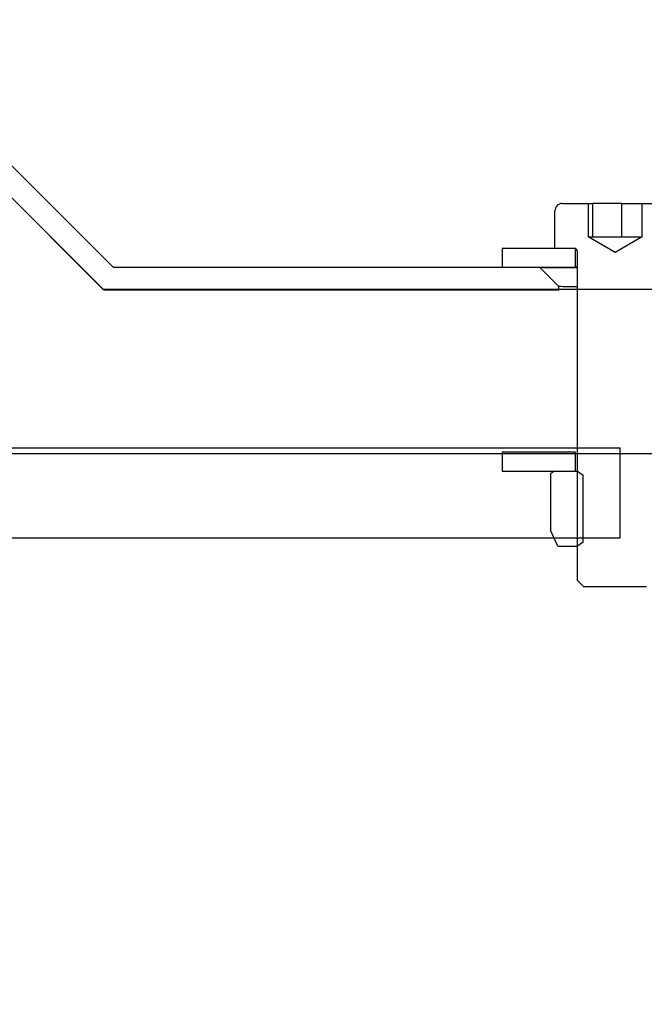
# Model space of a CAD drawing. Units: millimetres. Extents: x 8 to 201, y 4 to 288.
# Drawn here: x 126 to 128, y 241 to 244 of the extents above; entities that cross this region are included whole.
import ezdxf

# ---------------------------------------------------------------- set-up
doc = ezdxf.new("R2010")
doc.units = ezdxf.units.MM
doc.styles.add('SLDTEXTSTYLE0', font='TXT', dxfattribs={"width": 0.7})
doc.dimstyles.new('SLDDIMSTYLE0', dxfattribs={"dimtxt": 2.731911, "dimasz": 2.64, "dimexe": 0, "dimexo": 0.0625, "dimgap": 0.682978, "dimtad": 1, "dimlfac": 50, "dimrnd": 1e-09, "dimzin": 12, "dimdsep": 46, "dimtxsty": 'SLDTEXTSTYLE0', "dimsah": 1, "dimcen": 0.09, "dimadec": 0, "dimazin": 3, "dimtfac": 1, "dimtofl": 0, "dimtmove": 0, "dimatfit": 3, "dimfxl": 0, "dimfrac": 2, "dimtolj": 1, "dimtzin": 12, "dimarcsym": 0})

# ---------------------------------------------------------------- blocks, each defined once
blk = doc.blocks.new('_D_5')
at = {"color": 7, "linetype": 'Continuous', "lineweight": 0}
for p, q in [((120.5953, 247.8748), (120.5953, 258.3643)), ((180.5953, 244.2848), (180.5953, 258.3643)), ((120.5953, 257.3643), (180.5953, 257.3643))]:
    blk.add_line(p, q, dxfattribs=at)
at = {"color": 7, "linetype": 'Continuous', "lineweight": 18}
for points in [[(120.5953, 257.3643), (123.2353, 256.9563), (123.2353, 257.7723)], [(180.5953, 257.3643), (177.9553, 257.7723), (177.9553, 256.9563)]]:
    blk.add_solid(points, dxfattribs=at)
at = {"color": 7, "linetype": 'Continuous', "lineweight": 18, "insert": (147.0205, 260.0928), "char_height": 2.11667, "attachment_point": 1, "style": 'SLDTEXTSTYLE0'}
blk.add_mtext('3000', dxfattribs=at)

msp = doc.modelspace()

# ---------------------------------------------------------------- hatches: boundary and pattern name
at = {"linetype": 'Continuous', "lineweight": 18}
h = msp.add_hatch(dxfattribs=at)
h.set_pattern_fill('ANSI34', angle=3e-322, style=0)
h.paths.add_polyline_path([(125.3966103, 243.7247929), (125.3453474, 243.6738503), (125.3453474, 243.6647929), (125.7953474, 243.6647929), (126.2353474, 243.2247929), (127.4453474, 243.2247929), (127.4453474, 243.2333748), (127.3946058, 243.2847929), (126.2602003, 243.2847929), (125.8202003, 243.7247929)], flags=0)
h = msp.add_hatch(dxfattribs=at)
h.set_pattern_fill('ANSI34', angle=3e-322, style=0)
edge = h.paths.add_edge_path(flags=0)
edge.add_line((178.5159942, 243.227011), (129.814982, 243.227011))
edge.add_line((129.814982, 243.227011), (126.2331294, 243.227011))
edge.add_line((126.2331294, 243.227011), (125.7953474, 243.6647929))
edge.add_line((125.7953474, 243.6647929), (122.2134949, 243.6647929))
edge.add_line((122.2134949, 243.6647929), (122.2134949, 242.789229))
edge.add_line((122.2134949, 242.789229), (129.814982, 242.789229))
edge.add_spline(control_points=[(129.814982, 242.789229), (134.0596909, 242.789229), (138.3043998, 242.789229), (142.5491087, 242.789229), (146.8904192, 242.789229), (151.2317297, 242.789229), (155.5730403, 242.789229), (159.3391607, 242.789229), (163.1052811, 242.789229), (166.8714015, 242.789229), (168.7544617, 242.789229), (170.6375219, 242.789229), (172.5205821, 242.789229), (174.2404643, 242.789229), (175.9603464, 242.789229), (177.6802286, 242.789229)], knot_values=[0.014490247, 0.014490247, 0.014490247, 0.014490247, 0.651196581, 0.651196581, 0.651196581, 1.302393162, 1.302393162, 1.302393162, 1.867311222, 1.867311222, 1.867311222, 2.149770252, 2.149770252, 2.149770252, 2.407752579, 2.407752579, 2.407752579, 2.407752579], weights=[1, 1, 1, 1, 1, 1, 1, 1, 1, 1, 1, 1, 1, 1, 1, 1], degree=3, periodic=0)
edge.add_spline(control_points=[(177.6802286, 242.789229), (177.7247725, 242.789229), (177.7699306, 242.7815384), (177.8119634, 242.7667942), (177.8539963, 242.7520499), (177.8940632, 242.7298453), (177.9288461, 242.7020191), (177.9636291, 242.6741929), (177.9940875, 242.6399776), (178.0176991, 242.6022066), (178.0413107, 242.5644356), (178.0587267, 242.5220672), (178.0685048, 242.4786098), (178.0749368, 242.4500238), (178.0782122, 242.4205461), (178.0782122, 242.3912454)], knot_values=[0, 0, 0, 0, 0.006681575, 0.006681575, 0.006681575, 0.013363151, 0.013363151, 0.013363151, 0.020044726, 0.020044726, 0.020044726, 0.026726301, 0.026726301, 0.026726301, 0.031085691, 0.031085691, 0.031085691, 0.031085691], weights=[1, 1, 1, 1, 1, 1, 1, 1, 1, 1, 1, 1, 1, 1, 1, 1], degree=3, periodic=0)
edge.add_line((178.0782122, 242.3912454), (178.0782122, 241.1226469))
edge.add_spline(control_points=[(178.0782122, 241.1226469), (178.0782122, 241.0781031), (178.0705217, 241.032945), (178.0557774, 240.9909121), (178.0410332, 240.9488793), (178.0188285, 240.9088124), (177.9910023, 240.8740294), (177.9603138, 240.8356685), (177.9217646, 240.8025459), (177.8792204, 240.777983)], knot_values=[0, 0, 0, 0, 0.006681575, 0.006681575, 0.006681575, 0.013363151, 0.013363151, 0.013363151, 0.020755246, 0.020755246, 0.020755246, 0.020755246], weights=[1, 1, 1, 1, 1, 1, 1, 1, 1, 1], degree=3, periodic=0)
edge.add_spline(control_points=[(177.8792204, 240.777983), (177.342392, 240.468045), (176.8055635, 240.1581069), (176.268735, 239.8481688), (175.0013833, 239.1164629), (173.7340315, 238.3847571), (172.4666797, 237.6530512), (171.1993279, 236.9213453), (169.9319762, 236.1896394), (168.6646244, 235.4579335), (166.1299208, 233.9945217), (163.5952173, 232.53111), (161.0605138, 231.0676982), (155.7681425, 228.0121462), (150.4757712, 224.9565942), (145.1833999, 221.9010422), (140.0214923, 218.9208135), (134.8595847, 215.9405847), (129.697677, 212.960356)], knot_values=[0.016774465, 0.016774465, 0.016774465, 0.016774465, 0.109755883, 0.109755883, 0.109755883, 0.329267649, 0.329267649, 0.329267649, 0.548779415, 0.548779415, 0.548779415, 0.987802947, 0.987802947, 0.987802947, 1.904468543, 1.904468543, 1.904468543, 2.79853717, 2.79853717, 2.79853717, 2.79853717], weights=[1, 1, 1, 1, 1, 1, 1, 1, 1, 1, 1, 1, 1, 1, 1, 1, 1, 1, 1], degree=3, periodic=0)
edge.add_line((129.697677, 212.960356), (122.2134949, 212.9603569))
edge.add_line((122.2134949, 212.9603569), (122.2134949, 212.0847929))
edge.add_line((122.2134949, 212.0847929), (125.7953474, 212.0847929))
edge.add_line((125.7953474, 212.0847929), (126.2331294, 212.5225749))
edge.add_line((126.2331294, 212.5225749), (129.814982, 212.5225749))
edge.add_line((129.814982, 212.5225749), (178.5159942, 240.6401174))
edge.add_line((178.5159942, 240.6401174), (178.5159942, 243.227011))
h = msp.add_hatch(dxfattribs=at)
h.set_pattern_fill('ANSI31', style=0)
edge = h.paths.add_edge_path(flags=0)
edge.add_line((127.5119074, 242.4347929), (127.6787874, 242.4347929))
edge.add_line((127.6787874, 242.4347929), (127.6953474, 242.4513529))
edge.add_line((127.6953474, 242.4513529), (127.6953474, 243.3267929))
edge.add_arc((127.7033474, 243.3267929), 0.008, 90, 180, ccw=False)
edge.add_line((127.7033474, 243.3347929), (127.7553474, 243.3347929))
edge.add_line((127.7553474, 243.3347929), (127.7553474, 243.4347929))
edge.add_arc((127.7353474, 243.4347929), 0.02, 0, 90)
edge.add_line((127.7353474, 243.4547929), (127.6672217, 243.4547929))
edge.add_line((127.6672217, 243.4547929), (127.6672217, 243.3647929))
edge.add_line((127.6672217, 243.3647929), (127.6653474, 243.3647929))
edge.add_line((127.6653474, 243.3647929), (127.5953474, 243.3243784))
edge.add_line((127.5953474, 243.3243784), (127.5253474, 243.3647929))
edge.add_line((127.5253474, 243.3647929), (127.5234732, 243.3647929))
edge.add_line((127.5234732, 243.3647929), (127.5234732, 243.4547929))
edge.add_line((127.5234732, 243.4547929), (127.4553474, 243.4547929))
edge.add_arc((127.4553474, 243.4347929), 0.02, 90, 180)
edge.add_line((127.4353474, 243.4347929), (127.4353474, 243.3347929))
edge.add_line((127.4353474, 243.3347929), (127.4873474, 243.3347929))
edge.add_arc((127.4873474, 243.3267929), 0.008, 0, 90, ccw=False)
edge.add_line((127.4953474, 243.3267929), (127.4953474, 242.4513529))
edge.add_line((127.4953474, 242.4513529), (127.5119074, 242.4347929))
h = msp.add_hatch(dxfattribs=at)
h.set_pattern_fill('ANSI31', style=0)
h.paths.add_polyline_path([(127.2953474, 243.2847929), (127.4903474, 243.2847929), (127.4903474, 243.3347929), (127.2953474, 243.3347929)], flags=0)
h = msp.add_hatch(dxfattribs=at)
h.set_pattern_fill('ANSI34', angle=3e-322, style=0)
edge = h.paths.add_edge_path(flags=0)
edge.add_line((127.6085332, 242.8047929), (125.3784565, 242.8047929))
edge.add_spline(control_points=[(125.3784565, 242.8047929), (125.3784565, 242.7247929), (125.3784565, 242.6447929), (125.3784565, 242.5647929)], knot_values=[0, 0, 0, 0, 0.012000001, 0.012000001, 0.012000001, 0.012000001], weights=[1, 1, 1, 1], degree=3, periodic=0)
edge.add_line((125.3784565, 242.5647929), (127.6085332, 242.5647929))
edge.add_spline(control_points=[(127.6085332, 242.5647929), (127.6085332, 242.6447929), (127.6085332, 242.7247929), (127.6085332, 242.8047929)], knot_values=[0.00000005, 0.00000005, 0.00000005, 0.00000005, 0.01200005, 0.01200005, 0.01200005, 0.01200005], weights=[1, 1, 1, 1], degree=3, periodic=0)
h = msp.add_hatch(dxfattribs=at)
h.set_pattern_fill('ANSI31', style=0)
h.paths.add_polyline_path([(127.2953474, 242.7426694), (127.4903474, 242.7426694), (127.4903474, 242.7926694), (127.2953474, 242.7926694)], flags=0)
h = msp.add_hatch(dxfattribs=at)
h.set_pattern_fill('ANSI31', style=0)
h.paths.add_polyline_path([(127.4239233, 242.5850144), (127.4433474, 242.5426694), (127.4953474, 242.5426694), (127.5103474, 242.5531726), (127.5103474, 242.7316583), (127.4953474, 242.7421614), (127.4953474, 242.7426694), (127.4353474, 242.7426694), (127.4239233, 242.7360737)], flags=0)

# ---------------------------------------------------------------- linework, layer by layer
at = {"color": 7, "linetype": 'Continuous', "lineweight": 25}
for p, q in [((125.8202003, 243.7247929), (126.2602003, 243.2847929)), ((126.2331294, 243.227011), (125.7953474, 243.6647929)), ((125.7953474, 243.6647929), (126.2353474, 243.2247929)), ((127.4353474, 243.3347929), (127.4353474, 243.4347929)), ((127.4553474, 243.4547929), (127.5234732, 243.4547929)), ((127.5234732, 243.4547929), (127.5234732, 243.3647929)), ((127.5234732, 243.4547929), (127.536342, 243.4547929)), ((127.536342, 243.3647929), (127.536342, 243.4547929)), ((127.6136858, 243.4547929), (127.536342, 243.4547929)), ((127.6136858, 243.3647929), (127.6136858, 243.4547929)), ((127.6136858, 243.4547929), (127.6672217, 243.4547929)), ((127.6672217, 243.3647929), (127.6672217, 243.4547929)), ((127.6672217, 243.4547929), (127.7353474, 243.4547929)), ((127.5253474, 243.3647929), (127.5234732, 243.3647929)), ((127.5953474, 243.3243784), (127.5253474, 243.3647929)), ((127.5271728, 243.3647929), (127.5253474, 243.3647929)), ((127.5750139, 243.3647929), (127.5271728, 243.3647929)), ((127.6431885, 243.3647929), (127.5750139, 243.3647929)), ((127.6653474, 243.3647929), (127.5953474, 243.3243784)), ((127.6653474, 243.3647929), (127.6431885, 243.3647929)), ((127.6672217, 243.3647929), (127.6653474, 243.3647929)), ((127.2953474, 243.3347929), (127.2953474, 243.2847929)), ((127.4903474, 243.3347929), (127.2953474, 243.3347929)), ((127.4873474, 243.3347929), (127.4353474, 243.3347929)), ((127.4903474, 243.2847929), (127.4903474, 243.3347929)), ((127.4953474, 242.4513529), (127.4953474, 243.3267929)), ((126.2602003, 243.2847929), (127.3946058, 243.2847929)), ((127.2953474, 243.2847929), (127.4903474, 243.2847929)), ((127.3946058, 243.2847929), (127.4453474, 243.2333748)), ((127.4953474, 243.2847929), (127.4903474, 243.2847929)), ((126.2331294, 243.227011), (129.814982, 243.227011)), ((126.2353474, 243.2247929), (127.4453474, 243.2247929)), ((127.4453474, 243.2247929), (127.4453474, 243.2333748)), ((125.3784565, 242.8047929), (127.6085332, 242.8047929)), ((127.6085332, 242.5647929), (127.6085332, 242.8047929)), ((122.2134949, 242.789229), (129.814982, 242.789229)), ((127.2953474, 242.7926694), (127.2953474, 242.7426694)), ((127.4903474, 242.7926694), (127.2953474, 242.7926694)), ((127.4903474, 242.7426694), (127.4903474, 242.7926694)), ((127.2953474, 242.7426694), (127.4903474, 242.7426694)), ((127.4353474, 242.7426694), (127.4239233, 242.7360737)), ((127.4239233, 242.7360737), (127.4239233, 242.5850144)), ((127.4353474, 242.7426694), (127.4953474, 242.7426694)), ((127.4953474, 242.7426694), (127.4953474, 242.7421614)), ((127.4953474, 242.7421614), (127.5103474, 242.7316583)), ((127.5103474, 242.5531726), (127.5103474, 242.7316583)), ((127.4433474, 242.5426694), (127.4239233, 242.5850144)), ((125.3784565, 242.5647929), (127.6085332, 242.5647929)), ((127.4433474, 242.5426694), (127.4953474, 242.5426694)), ((127.5103474, 242.5531726), (127.4953474, 242.5426694)), ((127.4953474, 242.4513529), (127.5119074, 242.4347929)), ((127.6787874, 242.4347929), (127.5119074, 242.4347929))]:
    msp.add_line(p, q, dxfattribs=at)
for centre, radius, start, end in [((127.4553474, 243.4347929), 0.02, 90, 180), ((127.4873474, 243.3267929), 0.008, 0, 90)]:
    msp.add_arc(centre, radius, start, end, dxfattribs=at)
for points, knots in [([(127.398457, 243.2847429), (127.39846, 243.2847429), (127.3997506, 243.2847261), (127.4093056, 243.2846048), (127.4271747, 243.2843944), (127.4527182, 243.2841363), (127.4758567, 243.2839276), (127.4914792, 243.2838349), (127.4953474, 243.2838119)], [0, 0, 0, 0, 0.000547665, 0.231640041, 0.462699022, 0.692805344, 0.923936836, 1, 1, 1, 1]), ([(127.4953474, 243.232661), (127.493291, 243.2326802), (127.4747788, 243.2328529), (127.4540967, 243.2332398), (127.4453506, 243.2333748), (127.4453474, 243.2333748), (127.4453474, 243.2333748)], [0, 0, 0, 0, 0.058772072, 0.529076479, 0.999363524, 1, 1, 1, 1]), ([(141.5104058, 242.4362946), (141.3918237, 242.4331214), (141.0831354, 242.4248611), (140.5888906, 242.4075455), (140.0278929, 242.3842191), (139.4722748, 242.3562201), (138.9223005, 242.3230623), (138.378694, 242.2840474), (137.8456073, 242.2388258), (137.3233431, 242.1868609), (136.8120598, 242.1275596), (136.3088664, 242.0598324), (135.8145473, 241.9829527), (135.3371008, 241.8974901), (134.8764013, 241.8031718), (134.4321035, 241.6998546), (133.9974048, 241.5853991), (133.5729656, 241.4591893), (133.1381832, 241.3134772), (132.695387, 241.1450327), (132.2470981, 240.9504189), (131.8145419, 240.7366559), (131.4092377, 240.5089712), (131.0302604, 240.2682724), (130.6762586, 240.0159631), (130.3374375, 239.74521), (130.0332401, 239.4726715), (129.7609979, 239.2015899), (129.5178, 238.9353226), (129.285774, 238.6559752), (129.0652554, 238.3637596), (128.8442906, 238.0409733), (128.6256164, 237.6846504), (128.4120677, 237.2922405), (128.2152836, 236.88296), (128.0478334, 236.486442), (127.9060999, 236.1066957), (127.7865121, 235.7472491), (127.6779689, 235.3785867), (127.5798088, 234.9980535), (127.4923706, 234.6057383), (127.4163281, 234.2017523), (127.3514178, 233.7905931), (127.3184682, 233.5106656), (127.3020002, 233.3707593)], [0, 0, 0, 0, 0.016134285, 0.0420001844, 0.0678529603, 0.0937073701, 0.1195752361, 0.1454427882, 0.17129677, 0.1966464581, 0.222016654, 0.2473929602, 0.2727616675, 0.2981101061, 0.322296684, 0.3465034759, 0.3707159162, 0.3949205235, 0.4191052675, 0.4469954809, 0.4749093639, 0.5028213016, 0.53070886, 0.5564384553, 0.5821898976, 0.6079397185, 0.6336671007, 0.6548748182, 0.6761043219, 0.6973400527, 0.71856749, 0.7397734725, 0.7646878602, 0.7896286172, 0.8145681478, 0.8394808612, 0.8592910909, 0.879115756, 0.8989400001, 0.9187496551, 0.9390542608, 0.9593753789, 0.9796960307, 1, 1, 1, 1])]:
    msp.add_open_spline(points, degree=3, knots=knots, dxfattribs=at)

# ---------------------------------------------------------------- dimensions: what is measured, and where the dimension line sits
at = {"color": 7, "linetype": 'Continuous', "lineweight": 18}
dim = msp.add_linear_dim(base=(180.5953474, 257.3642812), p1=(120.5953474, 246.8747929), p2=(180.5953474, 243.2847929), dimstyle='SLDDIMSTYLE0', dxfattribs=at)
dim.commit()
dim.dimension.update_dxf_attribs({"geometry": '_D_5', "text_midpoint": (150.5953472, 257.3642812), "dimtype": 160})

doc.saveas('drawing.dxf')
